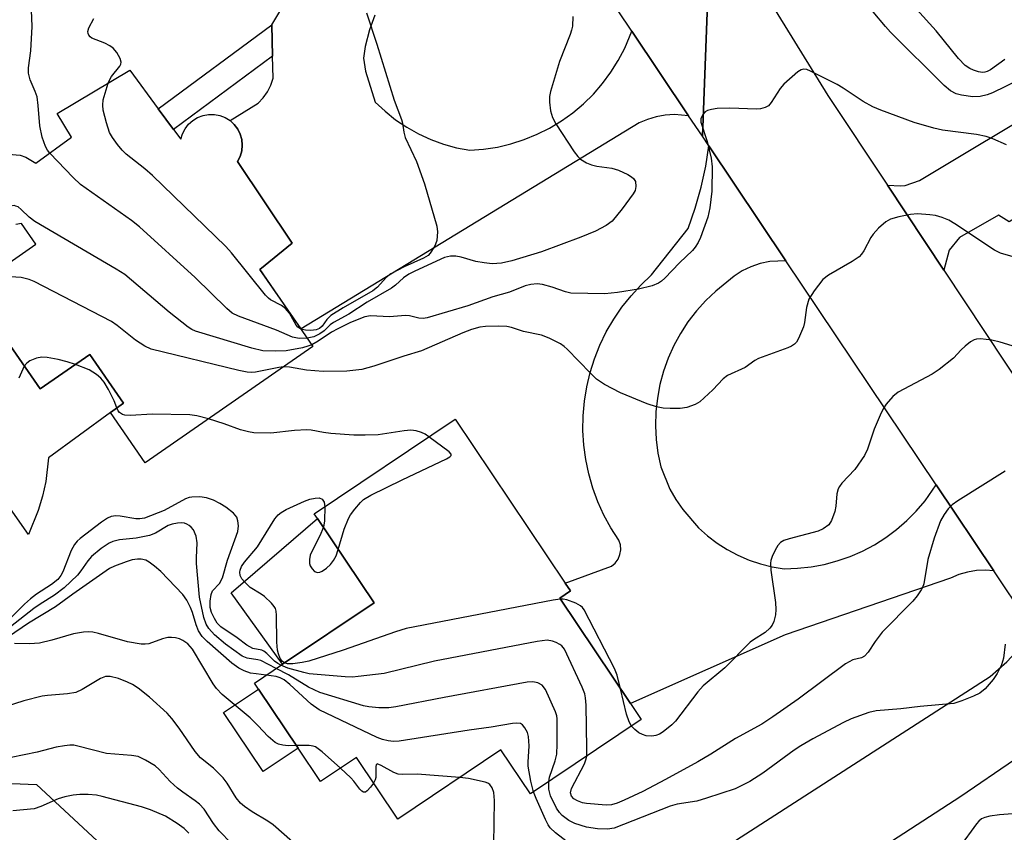
# Model space of a CAD drawing. Units: inches. Extents: x 1267760 to 1273760, y 477454 to 481455.
# Drawn here: x 1269628 to 1269830, y 477573 to 477740 of the extents above; entities that cross this region are included whole.
import ezdxf

# ---------------------------------------------------------------- set-up
doc = ezdxf.new("R2010")
doc.units = ezdxf.units.IN
doc.header["$MEASUREMENT"] = 0
for name, color, linetype in [('BLDG-Footprint', 5, 'Continuous'), ('CULTRL-Pad', 6, 'Continuous'), ('NTRL-Trees', 3, 'Continuous'), ('TRANS-Driveway', 251, 'Continuous'), ('TRANS-Non Street Sidewalk', 7, 'Continuous'), ('TRANS-Road', 130, 'Continuous'), ('Undefined', 1, 'Continuous')]:
    doc.layers.add(name, color=color, linetype=linetype)

msp = doc.modelspace()

# ---------------------------------------------------------------- linework, layer by layer
at = {"layer": 'BLDG-Footprint', "elevation": 207.89}
for points in [[(1269625.48, 477712.48), (1269627.88, 477712.31), (1269629.02, 477711.92), (1269631.05, 477710.63), (1269638.39, 477715.99), (1269635.47, 477720.84), (1269650.39, 477729.74), (1269656.22, 477721.85), (1269659.36, 477717.61), (1269660.87, 477715.57), (1269661.19, 477716.69), (1269661.72, 477717.74), (1269662.44, 477718.66), (1269663.31, 477719.45), (1269664.32, 477720.06), (1269665.42, 477720.47), (1269666.57, 477720.68), (1269667.75, 477720.67), (1269668.9, 477720.45), (1269670, 477720.02), (1269670.99, 477719.4), (1269671.85, 477718.61), (1269672.56, 477717.67), (1269673.07, 477716.62), (1269673.38, 477715.49), (1269673.48, 477714.33), (1269673.37, 477713.17), (1269673.03, 477712.05), (1269672.5, 477711), (1269683.72, 477694.23), (1269677.06, 477688.8), (1269688, 477672.99), (1269653.51, 477649.13), (1269646.4, 477659.42), (1269649.09, 477661.37), (1269642.18, 477671.36), (1269631.94, 477664.28), (1269617.75, 477684.8)], [(1269619.14, 477685.77), (1269631.09, 477694.04), (1269628.16, 477698.28), (1269626.97, 477698.05)]]:
    msp.add_lwpolyline(points, dxfattribs=at)
at = {"layer": 'BLDG-Footprint', "elevation": 199.16}
msp.add_lwpolyline([(1269755.41, 477596.36), (1269732.67, 477581.08), (1269726.58, 477590.14), (1269705.4, 477575.91), (1269696.91, 477588.55), (1269689.58, 477583.63), (1269684.96, 477590.5), (1269676.83, 477602.62), (1269675.99, 477603.87), (1269681.74, 477607.73), (1269700.55, 477620.37), (1269688.92, 477637.67), (1269688.28, 477638.63), (1269717.22, 477658.08), (1269739.83, 477624.41), (1269740.92, 477622.79), (1269738.67, 477621.28), (1269753.2, 477599.65)], close=True, dxfattribs=at)
at = {"layer": 'CULTRL-Pad'}
for points in [[(1269700.55, 477620.37), (1269681.74, 477607.73), (1269671.19, 477622.43), (1269688.92, 477637.67)], [(1269684.96, 477590.5), (1269677.78, 477585.68), (1269669.64, 477597.79), (1269676.83, 477602.62)]]:
    msp.add_lwpolyline(points, close=True, dxfattribs=at)
msp.add_polyline3d([(1269617.74, 477684.8, 0), (1269631.94, 477664.28, 0), (1269642.18, 477671.36, 0), (1269649.09, 477661.37, 0), (1269646.4, 477659.42, 0), (1269633.71, 477650.14, 0), (1269633.11, 477645.29, 0), (1269632.44, 477642.29, 0), (1269631.57, 477639.33, 0), (1269629.55, 477634.35, 0), (1269605.98, 477667.98, 0)], dxfattribs=at)
at = {"layer": 'NTRL-Trees'}
msp.add_lwpolyline([(1269463.62, 477748.36), (1269451.63, 477728.76), (1269457.79, 477710.29), (1269495.13, 477658.49), (1269511.49, 477632.5), (1269549.83, 477595.99), (1269597.3, 477584.42), (1269631.19, 477583.05), (1269665.69, 477550.99), (1269691.48, 477521.88), (1269726.93, 477469.4), (1269733.02, 477454.52), (1269470.84, 477454.55), (1269452.22, 477473.67), (1269410.99, 477520.66), (1269364.57, 477573.76), (1269309.62, 477631.25)], dxfattribs=at)
at = {"layer": 'TRANS-Driveway'}
for points in [[(1269837.21, 477702.65), (1269832.63, 477699.65), (1269831.01, 477698.58), (1269828.81, 477699.99), (1269820.77, 477695.36), (1269818.67, 477692.81), (1269817.56, 477688.68), (1269805.99, 477706.14), (1269808.69, 477706.01), (1269809.65, 477706.09), (1269812.56, 477707.13), (1269840.09, 477723.63), (1269848.85, 477710.27)], [(1269850.97, 477592.43), (1269844.79, 477592.9), (1269843.45, 477592.84), (1269841.85, 477592.52), (1269837.73, 477590.89), (1269832.11, 477588.08), (1269821.06, 477580.59), (1269788.7, 477559.53), (1269782.52, 477555.51), (1269772.88, 477570.32), (1269827.07, 477605.2), (1269830.53, 477608.26), (1269832.34, 477610.2), (1269833.15, 477611.84), (1269834.65, 477616.77)]]:
    msp.add_lwpolyline(points, close=True, dxfattribs=at)
at = {"layer": 'TRANS-Non Street Sidewalk'}
msp.add_lwpolyline([(1269679.71, 477732.65), (1269659.36, 477717.61), (1269656.22, 477721.85), (1269679.58, 477739.11)], close=True, dxfattribs=at)
at = {"layer": 'TRANS-Road'}
for points in [[(1269769.77, 477763.43), (1269767.98, 477716.18), (1269765.16, 477720.38), (1269753.47, 477737.8), (1269734.36, 477766.28)], [(1269834.65, 477616.77), (1269827.84, 477626.93), (1269815.99, 477644.59), (1269785.13, 477690.6), (1269769.31, 477714.2), (1269767.98, 477716.18), (1269769.77, 477763.43), (1269793.77, 477724.59), (1269805.99, 477706.14), (1269817.56, 477688.68), (1269846.94, 477644.36)], [(1269700.73, 477741.07), (1269699.64, 477738.03), (1269698.74, 477734.65), (1269698.39, 477732.23), (1269698.77, 477729.58), (1269700.81, 477723.22), (1269702.83, 477721.31), (1269704.98, 477719.58), (1269707.28, 477718.03), (1269709.69, 477716.67), (1269712.21, 477715.51), (1269714.81, 477714.56), (1269717.48, 477713.82), (1269720.2, 477713.31), (1269723.05, 477713.53), (1269725.88, 477713.97), (1269728.66, 477714.63), (1269731.39, 477715.51), (1269734.04, 477716.59), (1269736.59, 477717.88), (1269739.04, 477719.36), (1269741.37, 477721.03), (1269743.56, 477722.87), (1269745.6, 477724.87), (1269747.48, 477727.03), (1269749.19, 477729.33), (1269750.71, 477731.75), (1269752.04, 477734.28), (1269753.47, 477737.8), (1269765.16, 477720.38), (1269762.26, 477720.64), (1269760.37, 477720.53), (1269758.52, 477720.2), (1269756.71, 477719.66), (1269754.97, 477718.93), (1269685.61, 477676.64), (1269677.06, 477688.8), (1269683.72, 477694.23), (1269672.5, 477711), (1269673.04, 477712.05), (1269673.37, 477713.17), (1269673.48, 477714.33), (1269673.38, 477715.49), (1269673.07, 477716.62), (1269672.55, 477717.67), (1269671.85, 477718.61), (1269670.99, 477719.4), (1269676.75, 477722.97), (1269677.79, 477724.08), (1269678.66, 477725.33), (1269679.34, 477726.7), (1269679.81, 477728.14), (1269679.71, 477732.65), (1269679.58, 477739.11), (1269683.13, 477745.11)]]:
    msp.add_lwpolyline(points, dxfattribs=at)
msp.add_lwpolyline([(1269785.13, 477690.6), (1269781.8, 477690.45), (1269779.84, 477690.04), (1269777.96, 477689.39), (1269776.16, 477688.53), (1269774.48, 477687.45), (1269770.73, 477684.4), (1269768.66, 477682.44), (1269766.76, 477680.33), (1269765.02, 477678.08), (1269763.47, 477675.7), (1269762.11, 477673.2), (1269760.95, 477670.61), (1269759.99, 477667.93), (1269759.25, 477665.18), (1269758.73, 477662.39), (1269758.42, 477659.56), (1269758.34, 477656.72), (1269758.48, 477653.88), (1269758.84, 477651.06), (1269759.42, 477648.27), (1269761.32, 477643.7), (1269762.55, 477641.55), (1269763.94, 477639.5), (1269767.2, 477635.77), (1269769.04, 477634.11), (1269771.01, 477632.61), (1269773.1, 477631.28), (1269775.29, 477630.12), (1269777.57, 477629.14), (1269779.91, 477628.35), (1269782.32, 477627.75), (1269784.76, 477627.35), (1269787.53, 477627.44), (1269790.29, 477627.74), (1269793.01, 477628.25), (1269795.69, 477628.96), (1269798.31, 477629.88), (1269800.85, 477630.98), (1269803.3, 477632.28), (1269805.64, 477633.76), (1269807.87, 477635.41), (1269809.96, 477637.23), (1269811.92, 477639.2), (1269813.71, 477641.31), (1269815.99, 477644.59), (1269827.84, 477626.93), (1269826.12, 477627.05), (1269824.27, 477626.97), (1269822.45, 477626.67), (1269820.67, 477626.15), (1269818.97, 477625.42), (1269785, 477613.79), (1269753.2, 477599.65), (1269738.67, 477621.28), (1269740.92, 477622.79), (1269739.83, 477624.41), (1269749.34, 477627.86), (1269750.1, 477628.52), (1269750.68, 477629.34), (1269751.06, 477630.27), (1269751.22, 477631.26), (1269751.14, 477632.26), (1269750.84, 477633.21), (1269749.21, 477635.74), (1269747.77, 477638.37), (1269746.53, 477641.11), (1269745.49, 477643.93), (1269744.65, 477646.82), (1269744.04, 477649.76), (1269743.64, 477652.74), (1269743.45, 477655.74), (1269743.49, 477658.74), (1269743.75, 477661.74), (1269744.23, 477664.7), (1269744.92, 477667.63), (1269745.82, 477670.49), (1269746.94, 477673.29), (1269748.25, 477675.99), (1269749.76, 477678.59), (1269751.45, 477681.07), (1269753.32, 477683.42), (1269755.36, 477685.63), (1269757.55, 477687.69), (1269765.06, 477697.26), (1269766.52, 477701.45), (1269767.72, 477705.71), (1269768.67, 477710.05), (1269769.31, 477714.2)], close=True, dxfattribs=at)
at = {"layer": 'Undefined'}
for points, elevation in [([(1269633.94, 477712.74), (1269633.47, 477713.36), (1269633.06, 477714.09), (1269632.41, 477716.03), (1269631.92, 477718.32), (1269631.57, 477722.53), (1269631.33, 477724.26), (1269630.97, 477725.37), (1269629.93, 477727.81), (1269629.6, 477729.12), (1269629.57, 477730.23), (1269630.05, 477733.71), (1269630.3, 477738.76), (1269630.16, 477742.12)], 208), ([(1269698.99, 477741.51), (1269701.1, 477735.08), (1269704.68, 477723.63), (1269706.19, 477719.64), (1269706.41, 477718.85), (1269706.67, 477717.04), (1269706.94, 477715.95), (1269709.28, 477710.98), (1269710.92, 477706.41), (1269713.43, 477697.72), (1269713.55, 477696.56), (1269713.41, 477694.81), (1269713.19, 477693.99), (1269712.96, 477693.54), (1269712.05, 477692.15), (1269711.63, 477691.7), (1269710.67, 477691.12), (1269706.7, 477689.34), (1269703.96, 477687.92), (1269703.05, 477687.16), (1269701.27, 477685.18), (1269700.32, 477684.41), (1269694.19, 477680.92), (1269691.66, 477679.36), (1269690.86, 477678.56), (1269689.87, 477677.2), (1269689.33, 477676.71), (1269688.64, 477676.43), (1269687.56, 477676.3), (1269686.46, 477676.33), (1269685.51, 477676.58)], 210), ([(1269741.34, 477740.8), (1269741.28, 477738.81), (1269741.12, 477737.96), (1269740.84, 477737.12), (1269738.66, 477731.57), (1269736.8, 477725.41), (1269736.61, 477724.34), (1269736.59, 477723.21), (1269736.82, 477721.44), (1269737.18, 477720.02), (1269737.88, 477718.73), (1269741.67, 477713.02), (1269742.37, 477712.06), (1269742.98, 477711.46), (1269744.16, 477710.73), (1269745.19, 477710.3), (1269746.28, 477710.06), (1269749.37, 477709.61), (1269750.77, 477709.24), (1269752.67, 477708.33), (1269753.42, 477707.88), (1269753.84, 477707.52), (1269754.21, 477706.87), (1269754.34, 477705.85), (1269754.18, 477705.08), (1269753.78, 477704.33), (1269751.52, 477701.25), (1269749.43, 477698.78), (1269748.25, 477697.84), (1269746.03, 477696.71), (1269743.05, 477695.48), (1269734.91, 477692.42), (1269728.83, 477690.63), (1269726.71, 477690.14), (1269724.83, 477689.97), (1269723.14, 477690.16), (1269721.45, 477690.49), (1269718.42, 477691.38), (1269717.32, 477691.59), (1269716.24, 477691.58), (1269715.04, 477691.27), (1269708.93, 477688.51), (1269707.68, 477687.86), (1269706.58, 477687.1), (1269704.97, 477685.62), (1269704.16, 477684.97), (1269699.12, 477682.14), (1269695.4, 477679.65), (1269692.23, 477677.94), (1269691.56, 477677.46), (1269690.27, 477676.24), (1269689.4, 477675.6), (1269688.19, 477675), (1269686.83, 477674.68)], 208), ([(1269832.88, 477727.71), (1269827.54, 477725.08), (1269826.46, 477724.7), (1269825.02, 477724.36), (1269823.56, 477724.27), (1269821.23, 477724.6), (1269820.11, 477724.9), (1269818.97, 477725.53), (1269817.67, 477726.64), (1269806.6, 477737.6), (1269805.56, 477738.71), (1269803.06, 477741.77)], 208), ([(1269830.07, 477731.93), (1269827.15, 477729.84), (1269826.49, 477729.51), (1269826.01, 477729.37), (1269825.51, 477729.32), (1269824.71, 477729.43), (1269823.66, 477729.75), (1269822.9, 477730.09), (1269821.98, 477730.73), (1269820.58, 477732.14), (1269816.01, 477737.82), (1269811.97, 477742.32)], 210), ([(1269645.96, 477727.1), (1269646.34, 477727.99), (1269646.63, 477728.45), (1269648.34, 477730.56), (1269648.52, 477730.99), (1269648.58, 477731.4), (1269648.43, 477732.13), (1269647.74, 477733.4), (1269646.99, 477734.29), (1269646.3, 477734.79), (1269645.27, 477735.33), (1269642.58, 477736.35), (1269642.21, 477736.63), (1269641.94, 477736.97), (1269641.82, 477737.29), (1269641.79, 477737.71), (1269642, 477738.48), (1269643, 477740.39)], 210), ([(1269830.41, 477714.46), (1269827.66, 477715.65), (1269826.28, 477716.11), (1269824.29, 477716.55), (1269817.29, 477717.47), (1269815.5, 477717.82), (1269811.47, 477719.04), (1269804.63, 477721.56), (1269803.01, 477722.26), (1269800.97, 477723.36), (1269796.92, 477726.07), (1269795.69, 477726.81), (1269790.2, 477729.58), (1269789.45, 477729.89), (1269788.72, 477729.98), (1269788.25, 477729.83), (1269787.56, 477729.39), (1269784.69, 477726.88), (1269783.95, 477726.02), (1269782.12, 477723.09), (1269781.55, 477722.47), (1269780.9, 477722.1), (1269779.92, 477721.82), (1269779.07, 477721.77), (1269773.59, 477721.98), (1269771.04, 477721.92), (1269769.87, 477721.72), (1269769.05, 477721.47), (1269768.57, 477721.21), (1269768.06, 477720.67), (1269767.65, 477719.78), (1269767.65, 477719.05), (1269768.99, 477715.13), (1269769.77, 477711.68), (1269770, 477709.93), (1269769.95, 477704.92), (1269769.48, 477701.52), (1269769.1, 477699.59), (1269767.59, 477695.41), (1269767.09, 477694.39), (1269766.48, 477693.4), (1269765.94, 477692.75), (1269763.29, 477690.2), (1269760.25, 477687.02), (1269759.6, 477686.44), (1269758.96, 477686), (1269757.66, 477685.48), (1269754.83, 477684.75), (1269750.55, 477684.08), (1269747.97, 477683.81), (1269740.96, 477683.98), (1269739.86, 477684.21), (1269737.1, 477685.17), (1269735.15, 477685.72), (1269734.04, 477685.86), (1269732.72, 477685.74), (1269731.56, 477685.44), (1269728.4, 477684.19), (1269724.94, 477683.21), (1269719.81, 477681.34), (1269711.45, 477678.9), (1269710.61, 477678.78), (1269709.77, 477678.79), (1269707.83, 477679.27), (1269707, 477679.38), (1269703.72, 477679.1), (1269699.8, 477679.3), (1269698.68, 477679.11), (1269695.69, 477677.9), (1269693.08, 477676.65), (1269691.84, 477675.95), (1269689.04, 477674.1), (1269687.74, 477673.37)], 206), ([(1269685.51, 477676.58), (1269684.87, 477677), (1269684.53, 477677.4), (1269683.16, 477679.82), (1269682.35, 477680.83), (1269681.51, 477681.44), (1269679.3, 477682.58), (1269678.86, 477682.92), (1269678.24, 477683.56), (1269671.3, 477692.21), (1269670.11, 477693.56), (1269655.03, 477708.16), (1269653.49, 477709.52), (1269649.65, 477712.54), (1269648.82, 477713.36), (1269647.87, 477714.51), (1269646.8, 477715.94), (1269646.22, 477716.96), (1269645.57, 477718.93), (1269644.92, 477721.52), (1269644.83, 477722.59), (1269644.94, 477723.68), (1269645.96, 477727.1)], 210), ([(1269686.83, 477674.68), (1269685.2, 477674.67), (1269683.83, 477674.92), (1269680.52, 477676.38), (1269672.7, 477679.21), (1269671.4, 477679.88), (1269670.31, 477680.83), (1269663.84, 477687.16), (1269652.4, 477697.58), (1269650.76, 477698.87), (1269640.28, 477706.29), (1269638.77, 477707.72), (1269633.94, 477712.74)], 208), ([(1269687.74, 477673.37), (1269686.93, 477673.05), (1269685.85, 477672.76), (1269682.52, 477672.09), (1269680.26, 477672.02), (1269677.7, 477672.14), (1269675.43, 477672.68), (1269663.87, 477676.13), (1269663.09, 477676.5), (1269662.37, 477676.99), (1269658.49, 477680.05), (1269649.38, 477687.78), (1269647.61, 477688.89), (1269630.89, 477698.7), (1269629.7, 477699.56), (1269628.06, 477701.15), (1269627.42, 477701.66), (1269627, 477701.86), (1269626.61, 477701.95), (1269625.89, 477701.86), (1269625.1, 477701.55), (1269621.47, 477699.73)], 206), ([(1269832.28, 477691.25), (1269829.24, 477692.2), (1269827.95, 477692.81), (1269819.84, 477698.19), (1269818.57, 477698.95), (1269817.23, 477699.49), (1269815.85, 477699.9), (1269814.72, 477700.06), (1269812.14, 477700.24), (1269810.7, 477700.15), (1269808.36, 477699.63), (1269806.65, 477699.14), (1269805.65, 477698.61), (1269804.17, 477697.31), (1269803.03, 477696.07), (1269802.58, 477695.37), (1269801.13, 477692.63), (1269800.67, 477691.97), (1269800.15, 477691.44), (1269798.75, 477690.46), (1269793.87, 477687.65), (1269792.72, 477686.76), (1269790.93, 477684.46), (1269789.86, 477682.73), (1269789.38, 477681.02), (1269788.94, 477677.9), (1269788.73, 477677.07), (1269787.7, 477674.65), (1269787.28, 477673.92), (1269786.93, 477673.5), (1269786.27, 477673.06), (1269785.51, 477672.72), (1269779.5, 477670.51), (1269778.75, 477670.1), (1269776.76, 477668.72), (1269773.11, 477667.06), (1269772.26, 477666.38), (1269770.11, 477664.09), (1269767.47, 477661.66), (1269766.48, 477661.06), (1269764.82, 477660.48), (1269763.41, 477660.3), (1269761.39, 477660.27), (1269759.94, 477660.35), (1269758.55, 477660.59), (1269756.63, 477661.2), (1269751.17, 477663.47), (1269747.89, 477665.21), (1269746.24, 477666.31), (1269744.97, 477667.53), (1269740.24, 477672.43), (1269739.59, 477673.03), (1269738.87, 477673.52), (1269736.53, 477674.7), (1269734.92, 477675.35), (1269731.23, 477676.06), (1269728.78, 477676.89), (1269727.8, 477677.09), (1269726.07, 477677.16), (1269723.46, 477677.11), (1269722.3, 477676.95), (1269720.58, 477676.5), (1269718.77, 477675.83), (1269710.26, 477672.1), (1269706.67, 477670.99), (1269700.53, 477668.94), (1269698.06, 477668.29), (1269694.98, 477667.95), (1269690.08, 477667.89), (1269686.64, 477668.13), (1269683.15, 477668.75), (1269681.96, 477668.81)], 204), ([(1269681.96, 477668.81), (1269681.01, 477668.69), (1269676.23, 477667.75), (1269675.38, 477667.66), (1269674.51, 477667.71), (1269672.77, 477668.07), (1269654.76, 477672.46), (1269653.46, 477673.05), (1269651.56, 477674.28), (1269647.81, 477677.31), (1269646.63, 477678.13), (1269630.75, 477686.35), (1269629.68, 477686.76), (1269628.08, 477687.15), (1269626.95, 477687.27), (1269624.3, 477687.3), (1269622.05, 477687.78)], 204), ([(1269832.49, 477672.87), (1269829.15, 477673.88), (1269827.45, 477674.29), (1269825.13, 477674.56), (1269824.29, 477674.52), (1269823.77, 477674.37), (1269823.07, 477673.96), (1269821.96, 477673.09), (1269821.13, 477672.32), (1269819.55, 477670.59), (1269816.64, 477668.25), (1269815.18, 477667.32), (1269808.22, 477663.62), (1269807.11, 477662.7), (1269805.74, 477661.15), (1269805.08, 477660.18), (1269804.47, 477658.9), (1269803.28, 477655.99), (1269801.86, 477651.91), (1269801.25, 477650.61), (1269799.32, 477647.75), (1269796.63, 477644.9), (1269796.12, 477644.24), (1269795.85, 477643.77), (1269795.58, 477642.73), (1269795.36, 477640.2), (1269795.17, 477639.09), (1269794.53, 477637.24), (1269793.93, 477636.35), (1269792.81, 477635.53), (1269791.77, 477635.06), (1269785.83, 477633.47), (1269784.74, 477633.12), (1269784.03, 477632.72), (1269783.5, 477632.12), (1269782.95, 477631.15), (1269782.34, 477629.86), (1269782.06, 477629.06), (1269781.98, 477628.51), (1269782.05, 477627.08), (1269782.97, 477620.42), (1269783.09, 477618.97), (1269783, 477617.88), (1269782.65, 477616.53), (1269782.33, 477615.78), (1269781.86, 477615.14), (1269780.85, 477614.27), (1269778.47, 477612.75), (1269777.78, 477612.24), (1269772.6, 477606.98), (1269768.17, 477603.3), (1269767.08, 477602.05), (1269762.46, 477596.03), (1269761.71, 477595.28), (1269759.91, 477593.85), (1269759.2, 477593.39), (1269758.44, 477593.08), (1269757.6, 477592.98), (1269756.46, 477593.04), (1269755.67, 477593.27), (1269754.96, 477593.67), (1269754.09, 477594.34), (1269753.42, 477595.03)], 202), ([(1269639.2, 477669.3), (1269637.53, 477669.87), (1269635.67, 477670.34), (1269633.43, 477670.76), (1269632.31, 477670.82), (1269631.2, 477670.59), (1269629.87, 477670.06), (1269629.2, 477669.6), (1269628.72, 477668.93)], 202), ([(1269628.72, 477668.93), (1269627.59, 477666.51)], 202), ([(1269647.72, 477660.38), (1269647.17, 477661.87), (1269646, 477664.19), (1269645.13, 477665.67), (1269644.43, 477666.53), (1269643.54, 477667.26), (1269642.01, 477668.18), (1269639.2, 477669.3)], 202), ([(1269666.53, 477658.14), (1269664.16, 477658.79), (1269662.7, 477658.94), (1269654.96, 477659.08), (1269650.52, 477658.86), (1269649.38, 477658.9), (1269648.86, 477659.03), (1269648.29, 477659.43), (1269647.99, 477659.8), (1269647.72, 477660.38)], 202), ([(1269711.83, 477654.45), (1269711.07, 477655), (1269710.3, 477655.34), (1269709.2, 477655.65), (1269708.07, 477655.81), (1269706.76, 477655.71), (1269701.36, 477654.88), (1269698.73, 477654.76), (1269696.37, 477654.79), (1269691.64, 477655.15), (1269690.17, 477655.33), (1269687.61, 477655.83), (1269686.77, 477655.89), (1269684.23, 477655.77), (1269679.33, 477655.19), (1269675.89, 477655.3), (1269674.76, 477655.46), (1269673.09, 477655.87), (1269669.73, 477657.15), (1269666.53, 477658.14)], 202), ([(1269693.2, 477631.31), (1269694.44, 477635.51), (1269695.28, 477637.67), (1269695.73, 477638.42), (1269696.63, 477639.6), (1269697.77, 477640.96), (1269698.4, 477641.56), (1269699.91, 477642.47), (1269706.3, 477645.62), (1269715.4, 477649.92), (1269716.08, 477650.31), (1269716.37, 477650.59), (1269716.39, 477650.89), (1269715.98, 477651.37), (1269711.83, 477654.45)], 202), ([(1269830.15, 477647.37), (1269820.48, 477641.32), (1269819.28, 477640.48), (1269818.46, 477639.66), (1269817.62, 477638.47), (1269816.89, 477637.21), (1269815.58, 477633.62), (1269814.31, 477629.23), (1269813.45, 477624.28), (1269813.19, 477623.51), (1269812.93, 477623), (1269812.1, 477621.79), (1269811.17, 477620.66), (1269804.9, 477614.3), (1269803.44, 477612.42), (1269802.01, 477610.22), (1269801.27, 477609.41), (1269800.64, 477609.08), (1269798.9, 477608.61), (1269797.38, 477607.83), (1269787.65, 477600.54), (1269782.46, 477596.92), (1269780.17, 477595.45), (1269774.78, 477592.46), (1269769.72, 477589.29), (1269767.03, 477587.71), (1269760.39, 477584.03), (1269755.78, 477581.61), (1269751.94, 477579.8), (1269750.51, 477579.21), (1269749.29, 477578.88), (1269748.23, 477578.79), (1269744.2, 477579.11), (1269743.36, 477579.29), (1269742.31, 477579.69), (1269741.61, 477580.08), (1269741.11, 477580.61), (1269740.92, 477581.29), (1269741.12, 477582.19), (1269743.74, 477587.29), (1269744.06, 477588.08), (1269744.22, 477588.84)], 200), ([(1269681.42, 477607.52), (1269680.78, 477607.87), (1269680.08, 477608.37), (1269678.54, 477609.94), (1269677.93, 477610.42), (1269677.49, 477610.6), (1269675.66, 477610.95), (1269674.43, 477611.64), (1269672.43, 477613.14), (1269669.08, 477615.42), (1269668.32, 477616.18), (1269667.75, 477617.11), (1269667.19, 477618.37), (1269666.91, 477619.37), (1269666.88, 477620.72), (1269667.07, 477622.07), (1269667.36, 477622.78), (1269668.79, 477624.3), (1269669.4, 477625.5), (1269670.48, 477629.1), (1269672.57, 477635.03), (1269672.72, 477636.15), (1269672.6, 477637.22), (1269672.35, 477637.96), (1269671.67, 477638.77), (1269670.13, 477640.01), (1269668.9, 477640.78), (1269667.55, 477641.42), (1269666.16, 477641.91), (1269664.78, 477642.09), (1269663.12, 477642.08), (1269662.59, 477641.98), (1269661.79, 477641.69), (1269657.45, 477639.31), (1269653.41, 477637.73), (1269652.41, 477637.58), (1269651.6, 477637.59), (1269648.4, 477638.12), (1269647.53, 477638.19), (1269646.53, 477638.07), (1269645.78, 477637.76), (1269644.6, 477636.94), (1269640.22, 477633.54), (1269639.57, 477632.98), (1269638.99, 477632.36), (1269638.33, 477631.09), (1269636.66, 477626.69), (1269636.25, 477625.95), (1269635.57, 477625.12), (1269634.32, 477624.08), (1269631.24, 477622.14), (1269629.97, 477621.2), (1269628.74, 477620.08), (1269625.88, 477617.2)], 200), ([(1269682.17, 477608.02), (1269681.72, 477608.3), (1269681.29, 477608.88), (1269680.9, 477609.84), (1269680.72, 477610.62), (1269680.61, 477612.27), (1269680.54, 477617.78), (1269680.45, 477618.63), (1269680.29, 477619.15), (1269680.02, 477619.62), (1269679.49, 477620.26), (1269678.02, 477621.64), (1269677.33, 477622.16), (1269675.13, 477623.52), (1269673.91, 477624.67), (1269673.4, 477625.31), (1269673.03, 477625.99), (1269672.96, 477626.63), (1269673.03, 477627.08), (1269673.34, 477627.79), (1269673.94, 477628.71), (1269676.64, 477631.87), (1269680.16, 477637.62), (1269680.86, 477638.41), (1269681.47, 477638.92), (1269682.49, 477639.51), (1269686.29, 477641.25), (1269687.39, 477641.63), (1269688.48, 477641.87), (1269689.25, 477641.9), (1269689.9, 477641.61), (1269690.3, 477641), (1269690.44, 477640.08)], 202), ([(1269690.44, 477640.08), (1269690.39, 477637.18), (1269690.14, 477635.86)], 202), ([(1269680.46, 477606.88), (1269677.29, 477608.5), (1269676.66, 477608.66), (1269674.52, 477608.97), (1269673.44, 477609.42), (1269670.06, 477611.84), (1269667.78, 477613.78), (1269666.58, 477615.04), (1269666.05, 477615.97), (1269665.57, 477617.33), (1269664.72, 477621.48), (1269664.09, 477628.42), (1269664.07, 477629.58), (1269664.22, 477632.68), (1269664, 477634.06), (1269663.45, 477635.32), (1269662.99, 477635.91), (1269662.59, 477636.25), (1269662.12, 477636.52), (1269661.61, 477636.69), (1269661.05, 477636.75), (1269660.2, 477636.71), (1269659.1, 477636.53), (1269658.29, 477636.25), (1269655.66, 477634.69), (1269654.45, 477634.2), (1269651.68, 477633.65), (1269648.24, 477633.28), (1269646.88, 477632.94), (1269646.12, 477632.62), (1269644.48, 477631.49), (1269642.5, 477629.85), (1269641.77, 477629), (1269640.32, 477626.9), (1269639.62, 477626.02), (1269636.93, 477623.45), (1269634.93, 477621.92), (1269631.97, 477620.09), (1269630.68, 477619.2), (1269625.91, 477615.41)], 198), ([(1269690.14, 477635.86), (1269689.41, 477634.09), (1269687.88, 477631.19), (1269687.46, 477630.12), (1269687.31, 477629.28), (1269687.31, 477628.46), (1269687.44, 477627.96), (1269687.82, 477627.32), (1269688.33, 477626.81), (1269688.93, 477626.6), (1269689.39, 477626.68), (1269689.86, 477626.86), (1269690.79, 477627.45), (1269691.62, 477628.21), (1269692.25, 477629.04), (1269692.75, 477629.99), (1269693.2, 477631.31)], 202), ([(1269678.42, 477605.51), (1269676.33, 477605.73), (1269675.18, 477605.93), (1269673.84, 477606.41), (1269672.8, 477606.9), (1269671.36, 477607.92), (1269666.28, 477612.4), (1269665.25, 477613.43), (1269664.51, 477614.57), (1269663.98, 477615.81), (1269663.24, 477618.37), (1269662.86, 477619.41), (1269662.08, 477620.92), (1269661.25, 477622.08), (1269656.77, 477626.75), (1269655.46, 477627.9), (1269654.33, 477628.73), (1269653.65, 477629.11), (1269652.72, 477629.34), (1269651.94, 477629.33), (1269650.89, 477629.15), (1269649.66, 477628.79), (1269647.23, 477627.88), (1269646.24, 477627.39), (1269638.71, 477622.12), (1269635.13, 477619.5), (1269629.55, 477616.18), (1269622.56, 477611.42)], 196), ([(1269738.77, 477621.13), (1269737.32, 477620.91), (1269707.16, 477615.06), (1269704.98, 477614.4), (1269694.18, 477610.59), (1269687.15, 477608.35), (1269685.79, 477608.07), (1269683.86, 477607.85), (1269682.78, 477607.85), (1269682.17, 477608.02)], 202), ([(1269751.17, 477602.67), (1269750.48, 477605.46), (1269749.95, 477606.83), (1269743.71, 477618.91), (1269743.37, 477619.37), (1269742.97, 477619.74), (1269742.02, 477620.27), (1269740.17, 477620.96), (1269739.36, 477621.13), (1269738.77, 477621.13)], 202), ([(1269684.63, 477591.01), (1269682.93, 477590.98), (1269681.78, 477591.09), (1269680.94, 477591.3), (1269680.23, 477591.67), (1269678.8, 477592.88), (1269676.65, 477595.18), (1269675.09, 477596.7), (1269669.37, 477601.54), (1269668.21, 477602.78), (1269667.52, 477603.7), (1269663.23, 477610.85), (1269662.28, 477611.91), (1269661.28, 477612.6), (1269660.58, 477612.94), (1269659.8, 477613.15), (1269658.98, 477613.23), (1269658.16, 477613.22), (1269657.1, 477612.97), (1269654.26, 477611.95), (1269653.57, 477611.84), (1269652.73, 477611.86), (1269649.91, 477612.33), (1269643.93, 477614.08), (1269642.81, 477614.32), (1269641.99, 477614.41), (1269640.85, 477614.35), (1269638.85, 477614.01), (1269634.36, 477612.66), (1269631.86, 477612.06), (1269629.8, 477611.94), (1269626.71, 477612.01)], 194), ([(1269744.22, 477588.84), (1269744.26, 477590.39), (1269744.09, 477599.33), (1269744, 477600.8), (1269743.83, 477601.66), (1269743.29, 477603.02), (1269739.63, 477610.82), (1269739.12, 477611.49), (1269738.7, 477611.81), (1269737.97, 477612.19), (1269737.2, 477612.47), (1269736.11, 477612.65), (1269734.06, 477612.37), (1269712.95, 477608.34), (1269702.62, 477605.85), (1269697.29, 477605.18), (1269696.11, 477605.1), (1269694.62, 477605.15), (1269687.24, 477605.77), (1269686.11, 477606.02), (1269682.86, 477606.94), (1269681.42, 477607.52)], 200), ([(1269830.2, 477611.83), (1269829.84, 477609), (1269829.4, 477607.59), (1269828.5, 477605.81), (1269827.73, 477604.61), (1269826.05, 477602.7), (1269824.97, 477601.81), (1269823.69, 477601.19), (1269821.27, 477600.21), (1269819.63, 477599.7), (1269812.71, 477599.05), (1269808.74, 477598.59), (1269803.67, 477598.16), (1269802.15, 477597.81), (1269798.54, 477596.51), (1269796.99, 477595.78), (1269790.69, 477592.44), (1269788.18, 477590.99), (1269786.8, 477590.06), (1269780.41, 477585.33), (1269777.72, 477583.62), (1269774.68, 477582.17), (1269768.81, 477580.19), (1269766.83, 477579.63), (1269762.79, 477578.97), (1269761.33, 477578.6), (1269749.83, 477574.06), (1269748.47, 477573.82), (1269746.46, 477573.91), (1269744.19, 477574.24), (1269741.77, 477575), (1269740.52, 477575.62), (1269739.18, 477576.64), (1269738.62, 477577.26), (1269737.99, 477578.18), (1269736.82, 477580.72), (1269736.46, 477582.06), (1269736.41, 477583.6)], 198), ([(1269733.28, 477581.49), (1269732.74, 477583.72), (1269732.19, 477586.81), (1269732.18, 477587.64), (1269732.39, 477590.96), (1269732.28, 477592.89), (1269732.03, 477593.7), (1269731.54, 477594.7), (1269731.04, 477595.3), (1269730.63, 477595.53), (1269729.87, 477595.64), (1269729, 477595.57), (1269724.58, 477594.83), (1269720.1, 477594.21), (1269705.72, 477591.95), (1269704.55, 477591.87), (1269703.42, 477592), (1269702.31, 477592.26), (1269701.21, 477592.68), (1269689.29, 477598.35), (1269687.62, 477599.51), (1269683.27, 477603.6), (1269682.12, 477604.53), (1269681.25, 477604.96), (1269680.41, 477605.21), (1269678.42, 477605.51)], 196), ([(1269736.41, 477583.6), (1269736.61, 477584.56), (1269737.74, 477587.86), (1269738.08, 477589.26), (1269738.17, 477591.3), (1269738.16, 477596.55), (1269738.08, 477597.12), (1269737.82, 477597.95), (1269735.73, 477602.51), (1269735.07, 477603.42), (1269734.19, 477603.94), (1269733.14, 477604.15), (1269731.97, 477604.04), (1269714.95, 477600.91), (1269705.05, 477598.98), (1269703.59, 477598.78), (1269701.55, 477598.81), (1269699.5, 477598.98), (1269698.36, 477599.19), (1269689.44, 477601.96), (1269687.11, 477603), (1269682.98, 477605.56), (1269680.46, 477606.88)], 198), ([(1269683.78, 477571.24), (1269679.82, 477574.74), (1269678.7, 477575.51), (1269675.52, 477577.38), (1269673.93, 477578.5), (1269673.09, 477579.21), (1269672.21, 477580.27), (1269670.39, 477583.3), (1269669.54, 477584.4), (1269667.58, 477586.37), (1269664.93, 477588.54), (1269663.78, 477589.78), (1269660.55, 477594.58), (1269659.01, 477596.61), (1269658.09, 477597.67), (1269654.46, 477600.97), (1269652.07, 477602.85), (1269650.91, 477603.56), (1269649.94, 477604.04), (1269648.04, 477604.77), (1269646.36, 477605.24), (1269645.39, 477605.24), (1269644.34, 477604.82), (1269640.59, 477602.53), (1269639.29, 477601.96), (1269637.58, 477601.66), (1269633.5, 477601.33), (1269632.35, 477601.14), (1269628.64, 477600.19), (1269625.02, 477599.05)], 192), ([(1269753.42, 477595.03), (1269752.96, 477595.87), (1269752.4, 477597.51), (1269751.17, 477602.67)], 202), ([(1269671.28, 477570.89), (1269668.76, 477573.51), (1269667.59, 477574.99), (1269665.64, 477577.94), (1269664.68, 477579), (1269663.8, 477579.69), (1269661.24, 477581.42), (1269660.15, 477582.3), (1269658.7, 477583.62), (1269656.42, 477586.08), (1269655.57, 477586.84), (1269653.64, 477588.05), (1269652.1, 477588.77), (1269650.72, 477589.01), (1269645.57, 477589.4), (1269639.74, 477590.91), (1269638.91, 477591.08), (1269638.07, 477591.13), (1269636.95, 477591), (1269635.28, 477590.67), (1269631.37, 477589.64), (1269626.02, 477588.57)], 190), ([(1269693.65, 477586.36), (1269689.92, 477589.72), (1269688.55, 477590.74), (1269688.05, 477590.93), (1269687.23, 477591.04), (1269684.63, 477591.01)], 194), ([(1269718.17, 477584.49), (1269709.42, 477585.14), (1269706.31, 477585.08), (1269705.51, 477585.15), (1269704.62, 477585.48), (1269702.03, 477586.95), (1269701.2, 477587.25), (1269700.98, 477587.1), (1269700.9, 477586.72), (1269700.9, 477584.5), (1269700.75, 477583.96), (1269700.42, 477583.32)], 194), ([(1269700.42, 477583.32), (1269699.85, 477582.5), (1269699.13, 477581.7), (1269698.76, 477581.46), (1269698.39, 477581.46), (1269698.02, 477581.69), (1269697.66, 477582.06), (1269696.38, 477583.73), (1269695.79, 477584.38), (1269693.65, 477586.36)], 194), ([(1269746.2, 477556.2), (1269745.4, 477556.38), (1269742.99, 477556.61), (1269741.85, 477556.84), (1269739.62, 477557.52), (1269738.34, 477558.17), (1269736.69, 477559.37), (1269735.84, 477560.15), (1269733, 477563.75), (1269731.45, 477565.43), (1269730.55, 477566.09), (1269727.31, 477567.94), (1269726.34, 477568.62), (1269725.7, 477569.19), (1269725.29, 477569.86), (1269725.16, 477570.67), (1269725.27, 477579.77), (1269725.13, 477581.41), (1269724.84, 477582.37), (1269724.35, 477583.03), (1269723.89, 477583.31), (1269723.37, 477583.5), (1269719.92, 477584.27), (1269718.17, 477584.49)], 194), ([(1269761.14, 477565.92), (1269759.93, 477569.07), (1269759.64, 477569.46), (1269759.14, 477569.75), (1269758.16, 477569.72), (1269755.28, 477569.11), (1269751.43, 477568.82), (1269748.75, 477568.18), (1269747.95, 477568.06), (1269746.86, 477568.14), (1269745.49, 477568.41), (1269744.41, 477568.71), (1269743.35, 477569.18), (1269740.85, 477570.76), (1269737.84, 477573.08), (1269736.71, 477574.16), (1269736.31, 477574.77), (1269735.78, 477575.82), (1269733.82, 477580.13), (1269733.28, 477581.49)], 196), ([(1269662.52, 477573.06), (1269661.54, 477574), (1269660.14, 477575.01), (1269657.68, 477576.52), (1269654.66, 477577.8), (1269652.79, 477578.41), (1269644.71, 477580.59), (1269643.55, 477580.81), (1269641.82, 477580.98), (1269640.13, 477580.97), (1269638.72, 477580.85), (1269637.04, 477580.51), (1269635.68, 477580.11), (1269632.14, 477578.48), (1269630.75, 477578.05), (1269626.36, 477577.64)], 188), ([(1269833.47, 477577.16), (1269829.02, 477576.82), (1269827, 477576.55), (1269825.98, 477576.28), (1269825.34, 477575.95), (1269824.79, 477575.49), (1269824.3, 477574.93), (1269820.81, 477570.19)], 196)]:
    msp.add_lwpolyline(points, dxfattribs=dict(at, elevation=elevation))

doc.saveas('drawing.dxf')
